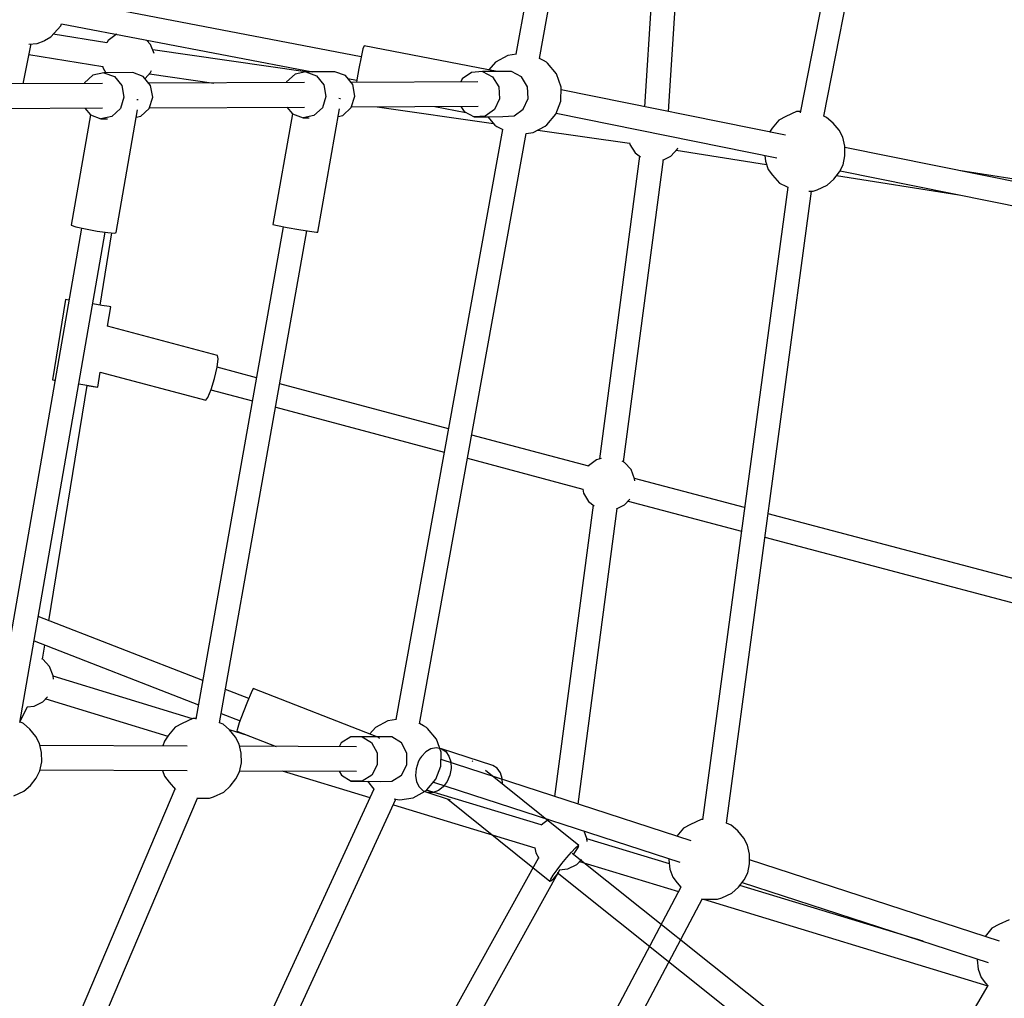
# Model space of a CAD drawing. Units: millimetres. Extents: x 498 to 22456, y -956 to 13869.
# Drawn here: x 9989 to 10716, y 5960 to 6681 of the extents above; entities that cross this region are included whole.
import ezdxf

# ---------------------------------------------------------------- set-up
doc = ezdxf.new("R2010")
doc.units = ezdxf.units.MM
doc.layers.add('MEGA JUMBO_RZUT', color=7, linetype='Continuous')
doc.layers.add('PV-B17D', color=7, linetype='Continuous')

# ---------------------------------------------------------------- blocks, each defined once
blk = doc.blocks.new('zw$80DC')
at = {"layer": 'MEGA JUMBO_RZUT'}
for p, q in [((10161.72, -25.62), (10066.92, -506.57)), ((10084.43, -509.06), (10178.98, -29.41)), ((9886.79, -299.81), (9857.3, -463.34)), ((9874.75, -466.42), (9904.22, -302.95)), ((9964.48, -310.4), (9952.03, -502)), ((9969.79, -505.6), (9982.44, -310.94)), ((9743.15, -465.12), (9525.28, -423.38)), ((9514.21, -450.34), (9521.52, -442.32)), ((9521.52, -442.32), (9522.12, -440.77)), ((9522.05, -440.76), (9707.37, -476.26)), ((9555.66, -454.87), (9515.96, -448.42)), ((9562.33, -448.75), (9556.55, -453.11)), ((9562.91, -448.59), (9562.33, -448.75)), ((9493.9, -485.16), (9499.65, -455.72)), ((9497.91, -455.88), (9504.28, -455.29)), ((9504.28, -455.29), (9509.36, -453.32)), ((9509.36, -453.32), (9509.57, -453.21)), ((9509.57, -453.21), (9514.21, -450.34)), ((9556.55, -453.11), (9555.48, -454.84)), ((9587.86, -456.01), (9584.93, -452.81)), ((9590.47, -462.76), (9587.86, -456.01)), ((9745.25, -457.21), (9744.49, -459.38)), ((9843.39, -476.02), (9745.25, -457.21)), ((9498.12, -463.53), (9552.53, -472.36)), ((9702.1, -476.35), (9589.41, -460.03)), ((9744.49, -459.38), (9743.08, -465.44)), ((9851.28, -464.23), (9842.23, -469.17)), ((9857.67, -463.28), (9851.28, -464.23)), ((9743.08, -465.44), (9741.39, -473.77)), ((9842.23, -469.17), (9837.27, -474.85)), ((9877.7, -467.89), (9874.75, -466.38)), ((9879.74, -469.1), (9877.7, -467.89)), ((9880.6, -469.96), (9879.74, -469.1)), ((9887.17, -477.85), (9880.6, -469.96)), ((9545.31, -478.64), (9539.12, -484.43)), ((9553.38, -476.94), (9545.31, -478.64)), ((9552.48, -472.11), (9552.74, -473.5)), ((9552.74, -473.5), (9554.87, -476.94)), ((9574.68, -476.85), (9553.38, -476.94)), ((9553.38, -476.94), (9561.17, -479.79)), ((9582.47, -479.7), (9574.68, -476.85)), ((9583.75, -481.26), (9587.86, -476.75)), ((9587, -477.68), (9634.36, -484.54)), ((9587.86, -476.75), (9588.43, -475.27)), ((9694.35, -477.98), (9688.15, -483.77)), ((9702.42, -476.29), (9694.35, -477.98)), ((9723.72, -476.19), (9702.42, -476.29)), ((9702.42, -476.29), (9710.2, -479.13)), ((9710.2, -479.13), (9715.62, -485.76)), ((9731.51, -479.04), (9723.72, -476.19)), ((9736.92, -485.67), (9731.51, -479.04)), ((9741.39, -473.77), (9739.88, -482.14)), ((9824.46, -476.65), (9817.61, -481.51)), ((9832.68, -476.1), (9824.46, -476.65)), ((9853.98, -476), (9832.68, -476.1)), ((9832.68, -476.1), (9840.04, -480.01)), ((9843.37, -476.05), (9843.39, -476.02)), ((9843.38, -476.05), (9843.39, -476.02)), ((9861.35, -479.92), (9853.98, -476)), ((9890.6, -487.51), (9887.17, -477.85)), ((9552.24, -484.9), (9437.56, -485.41)), ((9539.12, -484.43), (9538.95, -484.96)), ((9561.17, -479.79), (9566.58, -486.42)), ((9566.58, -486.42), (9568.17, -495.05)), ((9587.88, -486.33), (9582.47, -479.7)), ((9701.27, -484.25), (9586.6, -484.75)), ((9589.48, -494.96), (9587.88, -486.33)), ((9688.15, -483.77), (9687.98, -484.31)), ((9715.62, -485.76), (9717.21, -494.4)), ((9733.3, -481.23), (9739.83, -482.48)), ((9829.28, -483.68), (9735.64, -484.1)), ((9738.51, -494.3), (9736.92, -485.67)), ((9739.88, -482.14), (9739.59, -484.08)), ((9817.61, -481.51), (9816.58, -483.74)), ((9840.04, -480.01), (9844.6, -487.35)), ((9865.9, -487.25), (9861.35, -479.92)), ((9844.6, -487.35), (9845.11, -496.13)), ((9866.42, -496.03), (9865.9, -487.25)), ((9890.46, -497.79), (9890.6, -487.51)), ((10056.15, -523.11), (9890.57, -489.53)), ((9568.17, -495.05), (9565.52, -503.38)), ((9578.57, -496.98), (9577.67, -496.9)), ((9578.74, -496.9), (9578.57, -496.98)), ((9586.82, -503.29), (9589.48, -494.96)), ((9717.21, -494.4), (9714.55, -502.72)), ((9727.63, -496.17), (9726.8, -496.06)), ((9727.79, -496.15), (9727.63, -496.17)), ((9735.85, -502.63), (9738.51, -494.3)), ((9845.11, -496.13), (9841.46, -504.01)), ((9862.76, -503.91), (9866.42, -496.03)), ((9886.77, -507.42), (9890.46, -497.79)), ((9437.95, -503.41), (9552.39, -502.9)), ((9543.46, -508.02), (9529.26, -589.46)), ((9539.34, -502.96), (9543.46, -508.02)), ((9543.46, -508.02), (9551.25, -510.87)), ((9565.52, -503.38), (9559.32, -509.17)), ((9562.36, -594.86), (9578.15, -504.27)), ((9580.62, -509.07), (9586.82, -503.29)), ((9586.99, -502.75), (9701.43, -502.25)), ((9692.46, -507.31), (9678, -588.77)), ((9688.37, -502.3), (9692.5, -507.36)), ((9692.5, -507.36), (9700.29, -510.21)), ((9714.55, -502.72), (9708.36, -508.51)), ((9711.07, -594.45), (9727.21, -503.51)), ((9729.66, -508.42), (9735.85, -502.63)), ((9736.03, -502.09), (9829.44, -501.68)), ((9754.98, -502.01), (9840.86, -514.45)), ((9797.4, -501.82), (9820.39, -506.23)), ((9816.69, -501.74), (9819.03, -505.51)), ((9819.03, -505.51), (9826.4, -509.42)), ((9841.46, -504.01), (9834.61, -508.87)), ((9855.91, -508.78), (9862.76, -503.91)), ((9879.98, -515.27), (9886.77, -507.42)), ((9887.01, -506.81), (10049.82, -539.83)), ((10064.21, -505.62), (10056.32, -509.21)), ((10067.11, -505.6), (10064.21, -505.62)), ((9559.32, -509.17), (9551.25, -510.87)), ((9551.25, -510.87), (9556.04, -510.84)), ((9577.19, -509.8), (9580.62, -509.07)), ((9708.36, -508.51), (9700.29, -510.21)), ((9700.29, -510.21), (9704.88, -510.19)), ((9726.21, -509.14), (9729.66, -508.42)), ((9834.61, -508.87), (9826.4, -509.42)), ((9826.4, -509.42), (9836.82, -509.38)), ((9836.61, -509.38), (9841.75, -515.5)), ((9836.77, -509.37), (9836.99, -509.41)), ((9836.99, -509.41), (9836.99, -509.35)), ((9836.99, -509.41), (9837.01, -509.36)), ((9837, -509.38), (9847.7, -509.33)), ((9841.75, -515.5), (9843.22, -516.56)), ((9847.7, -509.33), (9855.91, -508.78)), ((9878.88, -516.25), (9879.98, -515.27)), ((10051.19, -511.91), (10046.32, -517.92)), ((10056.32, -509.21), (10051.19, -511.91)), ((10086.49, -509.86), (10084.45, -508.94)), ((10091.33, -514.04), (10086.49, -509.86)), ((10095.72, -519.38), (10091.33, -514.04)), ((9847.32, -518.7), (9768.82, -954.05)), ((9786.27, -957.14), (9864.78, -521.71)), ((9843.22, -516.56), (9845.75, -517.89)), ((9845.75, -517.89), (9847.55, -518.82)), ((9864.75, -521.86), (9870.08, -521.1)), ((9870.08, -521.1), (9878.88, -516.25)), ((9873.55, -519.18), (9941.17, -528.98)), ((10046.32, -517.92), (10044.29, -520.71)), ((10098.45, -524.57), (10095.72, -519.38)), ((9941.12, -528.7), (9941.32, -529.77)), ((9941.32, -529.77), (9945.13, -535.93)), ((10099.94, -531.16), (10098.45, -524.57)), ((9945.13, -535.93), (9949.29, -539.07)), ((9971.55, -538.38), (9976.43, -533.03)), ((9975.42, -534.14), (10042.14, -544.66)), ((9976.43, -533.03), (9976.69, -532.36)), ((10100.01, -538.24), (10099.94, -531.16)), ((10265.43, -565.55), (10099.95, -531.99)), ((9948.57, -538.53), (9918.91, -761.8)), ((9936.62, -763.98), (9966.24, -541.02)), ((9965.64, -541.32), (9971.55, -538.38)), ((10040.79, -538), (10041.27, -542.22)), ((10041.27, -542.22), (10043.42, -548.22)), ((10098.63, -544.87), (10100.01, -538.24)), ((10043.42, -548.22), (10046.63, -552.44)), ((10091.71, -555.5), (10096, -550.15)), ((10096, -550.15), (10098.63, -544.87)), ((10096.43, -549.28), (10259.09, -582.27)), ((10255.61, -560.33), (10184.02, -549.04)), ((10046.63, -552.44), (10051.62, -558.42)), ((10051.62, -558.42), (10056.79, -560.95)), ((10086.95, -559.83), (10091.71, -555.5)), ((10093.86, -552.82), (10184.02, -567.04)), ((10057.78, -561.24), (9994.89, -1028.13)), ((10012.58, -1030.43), (10075.36, -564.37)), ((10056.79, -560.95), (10057.76, -561.38)), ((10073.25, -564.4), (10073.37, -564.4)), ((10073.37, -564.4), (10074.62, -564.38)), ((10074.76, -564.38), (10076.43, -564.35)), ((10076.43, -564.35), (10079.43, -563.3)), ((10079.43, -563.3), (10086.95, -559.83)), ((9536.93, -591.53), (9473.96, -952.7)), ((9491.35, -956.15), (9554.4, -594.59)), ((9529.26, -589.46), (9532.77, -590.61)), ((9532.77, -590.61), (9539.78, -592.17)), ((9539.78, -592.17), (9548.4, -593.73)), ((9548.4, -593.73), (9556.32, -594.87)), ((9550.58, -648.29), (9559.21, -595.1)), ((9556.32, -594.87), (9561.43, -595.28)), ((9561.43, -595.28), (9562.36, -594.86)), ((9685.73, -590.5), (9621.26, -953.65)), ((9638.77, -956.42), (9703.18, -593.6)), ((9678, -588.77), (9681.53, -589.66)), ((9681.53, -589.66), (9688.54, -591.07)), ((9688.54, -591.07), (9697.16, -592.63)), ((9697.16, -592.63), (9705.07, -593.91)), ((9705.07, -593.91), (9710.16, -594.58)), ((9710.16, -594.58), (9711.07, -594.45)), ((9525.16, -644.18), (9515.55, -703.4)), ((9527.68, -644.58), (9525.16, -644.18)), ((9551.97, -648.52), (9545.19, -647.42)), ((9557.28, -649.39), (9551.97, -648.52)), ((9556.11, -664), (9558.45, -649.58)), ((9558.45, -649.58), (9557.28, -649.39)), ((9637.21, -685.62), (9556.11, -664)), ((9636.87, -694.12), (9637.69, -687.98)), ((9637.69, -687.98), (9637.21, -685.62)), ((9634.98, -702.38), (9636.87, -694.12)), ((9665.96, -701.87), (9636.87, -694.12)), ((9515.55, -703.4), (9517.38, -703.7)), ((9515.55, -703.4), (9516.72, -703.6)), ((9516.72, -703.6), (9517.37, -703.71)), ((9548.84, -708.81), (9550.64, -697.72)), ((9550.64, -697.72), (9628.51, -718.48)), ((9632.52, -710.55), (9634.98, -702.38)), ((9512.78, -881.12), (9540.96, -707.53)), ((9534.88, -706.53), (9542.35, -707.75)), ((9540.96, -707.54), (9545.55, -708.28)), ((9542.35, -707.75), (9547.67, -708.61)), ((9545.55, -708.28), (9548.84, -708.81)), ((9547.67, -708.61), (9548.84, -708.81)), ((9630.15, -716.45), (9632.52, -710.55)), ((9632.37, -710.92), (9662.91, -719.06)), ((9807.49, -739.6), (9683.15, -706.46)), ((9628.51, -718.48), (9630.15, -716.45)), ((9680.1, -723.64), (9804.39, -756.78)), ((9911.1, -767.23), (9824.67, -744.18)), ((9821.57, -761.36), (9906.53, -784.01)), ((9916.71, -762.43), (9910.93, -766.79)), ((9920.08, -761.47), (9916.71, -762.43)), ((9910.93, -766.79), (9910.73, -767.13)), ((9937.36, -764.34), (9935.74, -763.54)), ((9942.23, -769.69), (9937.36, -764.34)), ((9944.85, -776.44), (9942.23, -769.69)), ((10025.94, -797.62), (9944.74, -776.15)), ((9944.99, -778.02), (9944.85, -776.44)), ((9906.53, -784), (9907.12, -787.18)), ((9907.12, -787.18), (9910.93, -793.33)), ((9937.36, -795.78), (9941.31, -791.44)), ((9914.38, -795.93), (9885.83, -1010.81)), ((9903.09, -1016.42), (9932.05, -798.42)), ((9910.93, -793.33), (9915.1, -796.48)), ((9931.45, -798.72), (9937.36, -795.78)), ((9939.99, -792.9), (10023.6, -815.01)), ((10244.38, -855.39), (10043.32, -802.22)), ((10040.98, -819.6), (10242.73, -872.95)), ((9626.3, -925.27), (9504.97, -878.08)), ((9501.85, -895.96), (9623.13, -943.12)), ((9508.18, -909.48), (9509.87, -899.08)), ((9508.47, -909.63), (9507.54, -909.17)), ((9513.35, -914.98), (9508.47, -909.63)), ((9515.96, -921.73), (9513.35, -914.98)), ((9516.19, -924.16), (9515.96, -921.73)), ((9618.76, -953.41), (9516, -922.09)), ((9660.26, -938.47), (9643.14, -931.82)), ((9662.03, -934.31), (9659.29, -940.78)), ((9663.56, -931.23), (9662.03, -934.31)), ((9756.69, -967.45), (9663.56, -931.23)), ((9501.99, -944.29), (9508.47, -941.07)), ((9508.47, -941.07), (9511.91, -937.29)), ((9510.56, -938.77), (9600.66, -966.23)), ((9659.29, -940.78), (9656.09, -948.9)), ((9491.5, -955.84), (9497, -944.76)), ((9496.78, -944.78), (9501.99, -944.29)), ((9639.97, -949.67), (9653.81, -955.05)), ((9656.09, -948.9), (9653.27, -956.5)), ((9494.01, -956.95), (9491.42, -955.8)), ((9498.84, -961.14), (9494.01, -956.95)), ((9611.12, -956.9), (9605.99, -959.59)), ((9619, -953.3), (9611.12, -956.9)), ((9621.33, -953.29), (9619, -953.3)), ((9641.29, -957.54), (9638.68, -956.38)), ((9646.12, -961.73), (9641.29, -957.54)), ((9653.27, -956.5), (9651.6, -961.55)), ((9762.8, -954.95), (9753.76, -959.89)), ((9769.2, -954), (9762.8, -954.95)), ((9789.22, -958.6), (9786.28, -957.09)), ((9791.26, -959.82), (9789.22, -958.6)), ((9503.23, -966.47), (9498.84, -961.14)), ((9601.11, -965.6), (9597.98, -969.92)), ((9605.99, -959.59), (9601.11, -965.6)), ((9650.51, -967.06), (9646.12, -961.73)), ((9659.97, -965.97), (9646.15, -961.76)), ((9651.6, -961.55), (9651.52, -962.68)), ((9651.52, -962.68), (9680.34, -973.89)), ((9753.76, -959.89), (9749.57, -964.68)), ((9792.12, -960.68), (9791.26, -959.82)), ((9798.7, -968.57), (9792.12, -960.68)), ((9505.96, -971.67), (9503.23, -966.47)), ((9507.46, -978.25), (9505.96, -971.67)), ((9597.98, -969.92), (9596.75, -973.56)), ((9653.24, -972.26), (9650.51, -967.06)), ((9654.74, -978.85), (9653.24, -972.26)), ((9728.51, -971.15), (9726.94, -974.08)), ((9735.59, -966.72), (9728.51, -971.15)), ((9743.78, -966.7), (9735.59, -966.72)), ((9754.26, -966.74), (9743.78, -966.7)), ((9743.78, -966.7), (9750.89, -971.07)), ((9750.89, -971.07), (9755.01, -978.68)), ((9765.67, -966.78), (9754.87, -966.74)), ((9756.34, -968.14), (9756.69, -967.45)), ((9756.68, -967.64), (9756.69, -967.45)), ((9772.78, -971.16), (9765.67, -966.78)), ((9776.89, -978.77), (9772.78, -971.16)), ((9802.12, -978.23), (9798.7, -968.57)), ((9614.82, -973.63), (9506.31, -973.19)), ((9507.52, -985.34), (9507.46, -978.25)), ((9739.73, -974.13), (9653.59, -973.78)), ((9654.8, -985.93), (9654.74, -978.85)), ((9755.01, -978.68), (9755.03, -987.48)), ((9776.91, -987.57), (9776.89, -978.77)), ((9801.98, -988.5), (9802.12, -978.23)), ((9506.15, -991.97), (9507.52, -985.34)), ((9653.43, -992.56), (9654.8, -985.93)), ((9755.03, -987.48), (9750.95, -995.11)), ((9772.84, -995.2), (9776.91, -987.57)), ((9986.53, -1043.53), (9802.05, -983.59)), ((9503.51, -997.25), (9506.15, -991.97)), ((9506.31, -991.19), (9614.83, -991.63)), ((9596.66, -991.56), (9598.21, -995.9)), ((9650.8, -997.84), (9653.43, -992.56)), ((9653.59, -991.78), (9739.72, -992.13)), ((9684.94, -991.91), (9749.62, -1011.62)), ((9726.88, -992.08), (9728.56, -995.19)), ((9798.29, -998.14), (9801.98, -988.5)), ((9499.22, -1002.6), (9503.51, -997.25)), ((9598.21, -995.9), (9601.43, -1000.13)), ((9601.43, -1000.13), (9606.11, -1005.74)), ((9646.5, -1003.19), (9650.8, -997.84)), ((9728.56, -995.19), (9735.67, -999.56)), ((9743.86, -999.54), (9735.67, -999.56)), ((9735.67, -999.56), (9757.56, -999.65)), ((9750.95, -995.11), (9743.86, -999.54)), ((9747.73, -999.61), (9752.56, -1005.37)), ((9757.56, -999.65), (9765.75, -999.62)), ((9765.75, -999.62), (9772.84, -995.2)), ((9791.5, -1005.99), (9798.29, -998.14)), ((9796.44, -1000.28), (9978.21, -1059.34)), ((9605.78, -1005.35), (9483.08, -1294.43)), ((9486.94, -1010.4), (9494.46, -1006.93)), ((9494.46, -1006.93), (9499.22, -1002.6)), ((9752.52, -1005.33), (9619.7, -1293.42)), ((9634.22, -1010.99), (9641.75, -1007.52)), ((9641.75, -1007.52), (9646.5, -1003.19)), ((9781.61, -1011.82), (9790.4, -1006.96)), ((9790.4, -1006.96), (9791.5, -1005.99)), ((9876.01, -1031.81), (9791.44, -1006.04)), ((9499.41, -1301.67), (9622.32, -1012.12)), ((9621.82, -1012.12), (9628.16, -1012.08)), ((9628.16, -1012.08), (9631.22, -1012.04)), ((9631.22, -1012.04), (9634.22, -1010.99)), ((9636.01, -1300.87), (9768.82, -1012.79)), ((9767.44, -1012.46), (9770.05, -1013.08)), ((9770.05, -1013.08), (9771.72, -1013.22)), ((9771.72, -1013.22), (9781.61, -1011.82)), ((9766.92, -1016.9), (9871.35, -1048.72)), ((9881.26, -1027.84), (9875.89, -1031.9)), ((9993.87, -1027.79), (9985.98, -1031.38)), ((9994.93, -1027.78), (9993.87, -1027.79)), ((10016.15, -1032.03), (10012.52, -1030.41)), ((9909.61, -1041.7), (9907.55, -1036.38)), ((9980.85, -1034.07), (9975.97, -1040.09)), ((9985.98, -1031.38), (9980.85, -1034.07)), ((10020.99, -1036.21), (10016.15, -1032.03)), ((10025.38, -1041.55), (10020.99, -1036.21)), ((9909.83, -1044.13), (9909.61, -1041.7)), ((9970.5, -1060.6), (9909.64, -1042.06)), ((9975.97, -1040.09), (9975.97, -1040.1)), ((10028.1, -1046.74), (10025.38, -1041.55)), ((9871.18, -1048.67), (9871.88, -1052.43)), ((9871.88, -1052.43), (9874.3, -1056.33)), ((10029.6, -1053.33), (10028.1, -1046.74)), ((9874.06, -1055.94), (9754.52, -1271.19)), ((9902.12, -1061.03), (9905.56, -1057.26)), ((9904.21, -1058.74), (9977.2, -1080.98)), ((9970.2, -1056.74), (9970.13, -1057.44)), ((9970.13, -1057.44), (9970.93, -1064.39)), ((10029.67, -1060.41), (10029.6, -1053.33)), ((10213.94, -1117.42), (10029.64, -1057.54)), ((9770.35, -1279.75), (9889.72, -1064.81)), ((9889.27, -1064.85), (9895.64, -1064.26)), ((9895.64, -1064.26), (9902.12, -1061.03)), ((9970.93, -1064.39), (9973.08, -1070.39)), ((10025.66, -1072.32), (10028.29, -1067.04)), ((10028.29, -1067.04), (10029.67, -1060.41)), ((9973.08, -1070.39), (9976.29, -1074.61)), ((9976.29, -1074.61), (9978.91, -1077.75)), ((10021.37, -1077.67), (10025.66, -1072.32)), ((10024.11, -1074.25), (10205.62, -1133.23)), ((9978.95, -1077.67), (9821.9, -1374.55)), ((10009.08, -1085.47), (10016.61, -1082)), ((10016.61, -1082), (10021.37, -1077.67)), ((10157.61, -1117.63), (10022.37, -1076.41)), ((9837.76, -1383.04), (9994.81, -1086.16)), ((9994.56, -1086.62), (10003.03, -1086.57)), ((9995.68, -1086.61), (10205.35, -1150.51)), ((10003.03, -1086.57), (10006.09, -1086.52)), ((10006.09, -1086.52), (10009.08, -1085.47)), ((10221.15, -1101.74), (10213.39, -1105.27)), ((10208.26, -1107.97), (10203.39, -1113.98)), ((10213.39, -1105.27), (10208.26, -1107.97)), ((10203.39, -1113.98), (10203.38, -1113.99)), ((10197.61, -1130.63), (10197.55, -1131.33)), ((10197.55, -1131.33), (10198.34, -1138.28)), ((10198.34, -1138.28), (10200.49, -1144.28)), ((10200.49, -1144.28), (10203.7, -1148.5)), ((10205.44, -1150.35), (10024.11, -1455.43)), ((10203.7, -1148.5), (10205.36, -1150.49))]:
    blk.add_line(p, q, dxfattribs=at)
blk.add_circle((6746.39, 0), 6746.39, dxfattribs=at)

msp = doc.modelspace()

# ---------------------------------------------------------------- linework, layer by layer
at = {"layer": 'PV-B17D'}
for p, q in [((10296.64, 6144.4), (10292.71, 6143.63)), ((10300.38, 6143.69), (10296.64, 6144.4)), ((10285.66, 6138.05), (10284.3, 6135.98)), ((10288.94, 6141.44), (10285.66, 6138.05)), ((10292.71, 6143.63), (10288.94, 6141.44)), ((10338.29, 6131.38), (10300.38, 6143.69)), ((10300.38, 6143.69), (10303.59, 6141.57)), ((10303.59, 6141.57), (10305.99, 6138.23)), ((10305.99, 6138.23), (10307.37, 6133.95)), ((10283.17, 6133.73), (10281.68, 6128.89)), ((10284.3, 6135.98), (10283.17, 6133.73)), ((10307.37, 6133.95), (10307.6, 6129.12)), ((10323.46, 6134.63), (10323.08, 6134.29)), ((10323.52, 6134.64), (10323.46, 6134.63)), ((10341.5, 6129.25), (10338.29, 6131.38)), ((10281.68, 6128.89), (10281.32, 6123.95)), ((10281.32, 6123.95), (10282.14, 6119.34)), ((10306.67, 6124.17), (10304.65, 6119.54)), ((10307.6, 6129.12), (10306.67, 6124.17)), ((10401.86, 6072.3), (10332.85, 6127.72)), ((10343.9, 6125.91), (10341.5, 6129.25)), ((10345.28, 6121.63), (10343.9, 6125.91)), ((10282.14, 6119.34), (10284.05, 6115.49)), ((10284.05, 6115.49), (10286.89, 6112.72)), ((10301.73, 6115.64), (10298.17, 6112.82)), ((10304.65, 6119.54), (10301.73, 6115.64)), ((10345.47, 6117.58), (10345.28, 6121.63)), ((10286.89, 6112.72), (10290.4, 6111.29)), ((10294.28, 6111.33), (10290.4, 6111.29)), ((10290.4, 6111.29), (10306.81, 6105.96)), ((10298.17, 6112.82), (10294.28, 6111.33)), ((10305.24, 6106.47), (10380.46, 6046.06)), ((10399.31, 6070.54), (10401.19, 6072.21)), ((10401.19, 6072.21), (10401.86, 6072.3)), ((10401.24, 6070.81), (10401.86, 6072.3)), ((10392.95, 6063.46), (10396.45, 6067.51)), ((10396.45, 6067.51), (10399.31, 6070.54)), ((10595.49, 5908.05), (10396.95, 6066.47)), ((10397.85, 6065.76), (10399.4, 6067.92)), ((10399.4, 6067.92), (10401.24, 6070.81)), ((10385.75, 6054.38), (10389.23, 6058.91)), ((10389.23, 6058.91), (10392.95, 6063.46)), ((10381.09, 6047.54), (10382.92, 6050.44)), ((10382.92, 6050.44), (10385.75, 6054.38)), ((10383.01, 6047.82), (10385.87, 6050.85)), ((10385.71, 6052.44), (10584.21, 5894.1)), ((10385.87, 6050.85), (10386.62, 6051.71)), ((10380.46, 6046.06), (10381.09, 6047.54)), ((10380.46, 6046.06), (10381.13, 6046.15)), ((10381.13, 6046.15), (10383.01, 6047.82))]:
    msp.add_line(p, q, dxfattribs=at)
at = {"layer": 'PV-B17D', "extrusion": (0.000235401, -0.00038414, 1)}
msp.add_circle((7248.07, 7119.27, -1.03), 6750, dxfattribs=at)

# ---------------------------------------------------------------- block references
msp.add_blockref('zw$80DC', (498.07, 7119.27))

doc.saveas('drawing.dxf')
